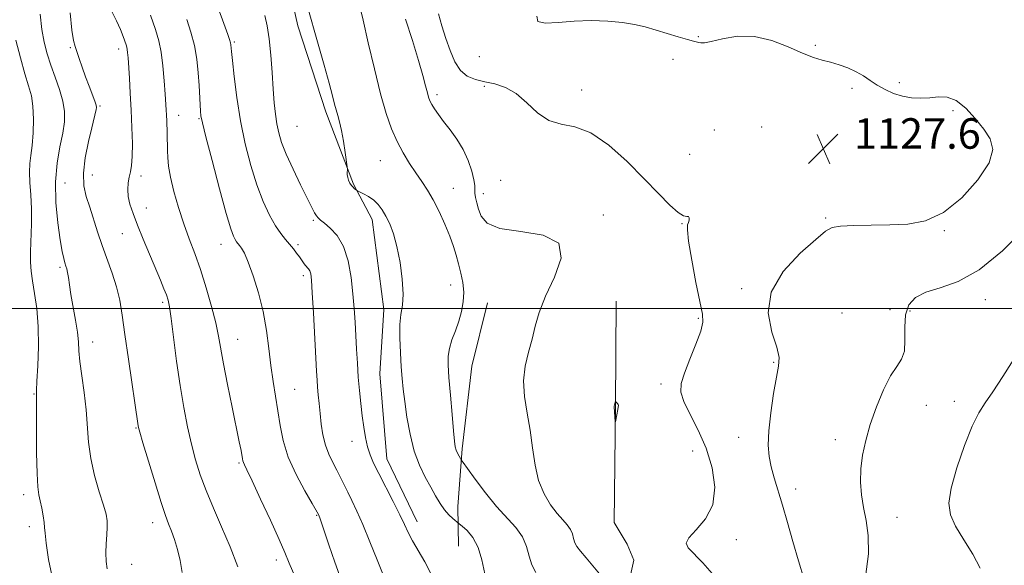
# Model space of a CAD drawing. Extents: x 2099800 to 2102700, y 339800 to 342700.
# Drawn here: x 2101067 to 2101326, y 340933 to 341076 of the extents above; entities that cross this region are included whole.
import ezdxf

# ---------------------------------------------------------------- set-up
doc = ezdxf.new("R2010")
doc.units = 0
doc.header["$MEASUREMENT"] = 0
for name, color, linetype, lineweight in [('32000', 7, 'Continuous', 0), ('DTM HARD BREAKLINE', 7, 'Continuous', 0), ('DTM SPOT ELEVATION', 2, 'Continuous', 13), ('INDEX CONTOUR', 41, 'Continuous', 13), ('INTERMEDIATE CONTOUR', 44, 'Continuous', 0), ('SPOT ELEVATION', 7, 'Continuous', 0)]:
    doc.layers.add(name, color=color, linetype=linetype, lineweight=lineweight)
doc.styles.add('Style-ITALICS', font='ITALICS.shx')

# ---------------------------------------------------------------- blocks, each defined once
blk = doc.blocks.new('SPOT')
at = {"layer": 'SPOT ELEVATION'}
for p, q in [((-3.91, -3.91), (3.82, 3.81)), ((-1.65, 3.77), (1.72, -3.93))]:
    blk.add_line(p, q, dxfattribs=at)

msp = doc.modelspace()

# ---------------------------------------------------------------- linework, layer by layer
at = {"layer": '32000', "flags": 128}
msp.add_lwpolyline([(2102500, 341000), (2100000, 341000)], dxfattribs=at)
at = {"layer": 'DTM HARD BREAKLINE'}
for points in [[(2101332.678, 341222.398, 1119.56), (2101306.073, 341219.037, 1119.91), (2101286.019, 341214.504, 1119.56), (2101258.153, 341211.379, 1120.12), (2101236.588, 341207.078, 1119.35), (2101211.722, 341205.248, 1119.56), (2101199.151, 341205.337, 1119.07), (2101180.308, 341204.34, 1118.86), (2101159.581, 341193.513, 1118.79), (2101151.165, 341183.348, 1118.72), (2101143.071, 341167.656, 1119), (2101137.301, 341147.218, 1119), (2101137.006, 341131.124, 1119.07), (2101135.056, 341106.964, 1119.42), (2101137.32, 341087.383, 1119.56), (2101140.257, 341074.097, 1119.42), (2101147.587, 341051.565, 1119.56), (2101154.872, 341032.552, 1120.12), (2101159.768, 341023.313, 1119.42), (2101162.839, 340999.721, 1119.42), (2101161.799, 340982.863, 1119.07), (2101163.596, 340960.511, 1118.79), (2101171.603, 340944.022, 1118.65)], [(2101190.02, 341001.48, 1123.11), (2101185.91, 340984.81, 1123.01), (2101183.39, 340963.11, 1122.31), (2101182.31, 340948.03, 1120.7), (2101182.46, 340937.58, 1118.99)], [(2101217.92, 340912.87, 1121.9), (2101226.84, 340926.5, 1124.52), (2101228.48, 340933.93, 1125.52), (2101226.69, 340938.16, 1125.62), (2101223.3, 340943.81, 1125.82), (2101223.66, 340974.37, 1126.03), (2101223.8, 341001.91, 1125.32)]]:
    msp.add_polyline3d(points, dxfattribs=at)
at = {"layer": 'DTM SPOT ELEVATION'}
for p in [(2101123.57, 341069.86, 1116.2), (2101245.38, 341071.28, 1128.1), (2101080.5, 341068.41, 1107.8), (2101093.26, 341068.06, 1109.5), (2101276.13, 341068.96, 1128.18), (2101187.88, 341065.99, 1127.6), (2101238.76, 341065.32, 1127.6), (2101298.21, 341059.22, 1128.3), (2101189.21, 341058.24, 1125.7), (2101214.81, 341057.3, 1126.6), (2101285.77, 341057.74, 1127.7), (2101176.84, 341056.07, 1124.4), (2101088.31, 341053.13, 1108.2), (2101312.22, 341051.87, 1127.78), (2101109, 341050.6, 1112.7), (2101114.36, 341049.79, 1113.9), (2101140.06, 341047.73, 1119.1), (2101249.58, 341046.8, 1126.5), (2101262.05, 341047.55, 1126.9), (2101301.08, 341042.51, 1127.08), (2101161.93, 341038.71, 1121.1), (2101243.09, 341040.41, 1127.6), (2101086.3, 341034.99, 1108.8), (2101099.05, 341034.69, 1110.4), (2101193.51, 341033.55, 1125.2), (2101079.11, 341032.92, 1107.1), (2101181.11, 341031.52, 1122.9), (2101188.92, 341030.1, 1124.5), (2101100.51, 341026.31, 1110.7), (2101144.36, 341023.08, 1117.8), (2101220.5, 341024.47, 1124.2), (2101278.81, 341023.73, 1127.9), (2101241.09, 341022.22, 1125.9), (2101310.02, 341020.38, 1128.08), (2101094.18, 341019.59, 1109.2), (2101120.12, 341016.76, 1113.3), (2101140.29, 341016.75, 1116.3), (2101077.8, 341010.73, 1105.7), (2101141.7, 341008.56, 1115.6), (2101180.36, 341006.12, 1121.2), (2101256.76, 341005.15, 1127.9), (2101104.79, 341001.59, 1109.7), (2101320.74, 341002.27, 1130.6), (2101245.37, 340997.36, 1125.8), (2101283.1, 340998.81, 1128.7), (2101295.76, 340999.67, 1129.1), (2101300.99, 340999.28, 1130.7), (2101086.42, 340991.15, 1106.7), (2101124.46, 340991.91, 1112.8), (2101265.2, 340985.86, 1127.9), (2101235.64, 340980.16, 1125.6), (2101071.02, 340977.49, 1103.9), (2101139.46, 340978.79, 1114.9), (2101305.26, 340974.59, 1130.9), (2101312.6, 340975.6, 1131.28), (2101097.82, 340968.62, 1107.9), (2101255.98, 340966.13, 1127.4), (2101154.47, 340965.1, 1117.4), (2101281.34, 340965.51, 1129.5), (2101243.89, 340962.61, 1125.2), (2101124.81, 340959.41, 1111.8), (2101068.27, 340951.14, 1103.5), (2101270.96, 340952.64, 1128.5), (2101145.23, 340945.73, 1113.9), (2101102.12, 340943.8, 1107.4), (2101297.58, 340945.15, 1130.8), (2101069.74, 340942.76, 1103.5), (2101255.38, 340939.33, 1126.4), (2101096.62, 340932.86, 1106.9), (2101134.58, 340933.95, 1111.5)]:
    msp.add_point(p, dxfattribs=at)
at = {"layer": 'INDEX CONTOUR'}
for points in [[(2101091.261, 341078.209, 1110), (2101092.647, 341075.432, 1110), (2101093.687, 341073.127, 1110), (2101094.398, 341071.319, 1110), (2101095.171, 341069.121, 1110), (2101095.363, 341068.496, 1110), (2101095.485, 341067.899, 1110), (2101095.581, 341067.089, 1110), (2101095.685, 341065.764, 1110), (2101096.039, 341060.411, 1110), (2101096.284, 341056.416, 1110), (2101096.527, 341051.974, 1110), (2101096.728, 341047.45, 1110), (2101096.838, 341043.262, 1110), (2101096.806, 341039.842, 1110), (2101096.603, 341037.471, 1110), (2101096.295, 341035.826, 1110), (2101095.97, 341034.435, 1110), (2101095.716, 341032.908, 1110), (2101095.616, 341031.195, 1110), (2101095.753, 341029.328, 1110), (2101096.199, 341027.295, 1110), (2101096.994, 341024.892, 1110), (2101098.167, 341021.868, 1110), (2101099.7, 341018.114, 1110), (2101104.181, 341007.376, 1110), (2101105.097, 341005.149, 1110), (2101105.745, 341003.513, 1110), (2101106.192, 341002.193, 1110), (2101106.5681, 341000.431, 1110), (2101107.013, 340997.3449, 1110), (2101108.429, 340986.181, 1110), (2101109.333, 340979.787, 1110), (2101110.304, 340973.999, 1110), (2101111.321, 340968.897, 1110), (2101112.363, 340964.378, 1110), (2101113.439, 340960.298, 1110), (2101114.668, 340956.358, 1110), (2101116.195, 340952.2181, 1110), (2101118.109, 340947.625, 1110), (2101120.265, 340942.65, 1110), (2101122.463, 340937.4489, 1110), (2101124.529, 340932.204, 1110)], [(2101142.719, 341079.464, 1120), (2101145.604, 341069.316, 1120), (2101147.162, 341063.781, 1120), (2101148.469, 341059.044, 1120), (2101149.345, 341055.754, 1120), (2101149.899, 341053.605, 1120), (2101150.3161, 341052.051, 1120), (2101150.748, 341050.592, 1120), (2101151.217, 341048.901, 1120), (2101151.716, 341046.695, 1120), (2101152.226, 341043.852, 1120), (2101152.69, 341040.894, 1120), (2101153.23, 341037.168, 1120), (2101153.292, 341036.583, 1120), (2101153.281, 341036.245, 1120), (2101153.2501, 341035.75, 1120), (2101153.257, 341035.087, 1120), (2101153.359, 341034.34, 1120), (2101153.5981, 341033.587, 1120), (2101153.9461, 341032.879, 1120), (2101154.359, 341032.259, 1120), (2101154.79, 341031.763, 1120), (2101155.183, 341031.3939, 1120), (2101155.6729, 341031.008, 1120), (2101155.94, 341030.859, 1120), (2101157.537, 341030.063, 1120), (2101158.845, 341029.315, 1120), (2101160.182, 341028.3609, 1120), (2101161.355, 341027.2151, 1120), (2101162.393, 341025.838, 1120), (2101163.382, 341024.177, 1120), (2101164.386, 341022.153, 1120), (2101165.375, 341019.574, 1120), (2101166.297, 341016.222, 1120), (2101167.089, 341012.038, 1120), (2101167.651, 341007.616, 1120), (2101167.873, 341003.7081, 1120), (2101167.705, 341000.813, 1120), (2101167.345, 340998.412, 1120), (2101167.051, 340995.729, 1120), (2101167.015, 340992.228, 1120), (2101167.18, 340988.315, 1120), (2101167.421, 340984.633, 1120), (2101167.65, 340981.608, 1120), (2101167.919, 340978.808, 1120), (2101168.313, 340975.583, 1120), (2101168.908, 340971.496, 1120), (2101169.741, 340966.953, 1120), (2101170.8409, 340962.569, 1120), (2101172.203, 340958.834, 1120), (2101173.693, 340955.722, 1120), (2101175.143, 340953.0801, 1120), (2101176.431, 340950.783, 1120), (2101177.6, 340948.81, 1120), (2101178.74, 340947.167, 1120), (2101179.896, 340945.859, 1120), (2101180.9521, 340944.884, 1120), (2101182.651, 340943.511, 1120), (2101183.393, 340942.877, 1120), (2101184.684, 340941.698, 1120), (2101186.232, 340939.861, 1120), (2101187.612, 340937.292, 1120), (2101188.543, 340934.006, 1120), (2101189.313, 340930.373, 1120)], [(2101331.016, 341020.862, 1130), (2101325.217, 341015.09, 1130), (2101319.153, 341010.102, 1130), (2101313.608, 341007.047, 1130), (2101308.865, 341005.415, 1130), (2101305.0831, 341004.284, 1130), (2101302.374, 341002.8649, 1130), (2101300.652, 341000.911, 1130), (2101299.787, 340998.308, 1130), (2101299.588, 340995.065, 1130), (2101299.645, 340991.673, 1130), (2101299.489, 340988.745, 1130), (2101298.757, 340986.6501, 1130), (2101297.497, 340984.788, 1130), (2101295.862, 340982.313, 1130), (2101294.017, 340978.631, 1130), (2101292.173, 340974.1511, 1130), (2101290.552, 340969.531, 1130), (2101289.334, 340965.299, 1130), (2101288.526, 340961.456, 1130), (2101288.091, 340957.871, 1130), (2101287.996, 340954.427, 1130), (2101288.214, 340951.063, 1130), (2101288.723, 340947.732, 1130), (2101289.438, 340944.315, 1130), (2101290.015, 340940.414, 1130), (2101290.05, 340935.56, 1130), (2101289.274, 340929.539, 1130)]]:
    msp.add_polyline3d(points, dxfattribs=at)
at = {"layer": 'INTERMEDIATE CONTOUR'}
for points in [[(2101080.486, 341077.494, 1108), (2101080.975, 341072.993, 1108), (2101081.394, 341070.262, 1108), (2101081.79, 341068.689, 1108), (2101082.261, 341067.355, 1108), (2101082.884, 341065.536, 1108), (2101083.647, 341063.266, 1108), (2101084.519, 341060.772, 1108), (2101085.45, 341058.285, 1108), (2101086.9749, 341054.346, 1108), (2101087.327, 341053.3081, 1108), (2101087.418, 341052.693, 1108), (2101087.334, 341052.152, 1108), (2101086.156, 341047.401, 1108), (2101085.294, 341043.754, 1108), (2101084.454, 341039.513, 1108), (2101083.979, 341035.454, 1108), (2101084.117, 341032.149, 1108), (2101084.741, 341029.34, 1108), (2101085.626, 341026.566, 1108), (2101087.6549, 341020.059, 1108), (2101088.857, 341016.482, 1108), (2101091.563, 341009.2281, 1108), (2101092.704, 341005.687, 1108), (2101093.508, 341002.176, 1108), (2101094.14, 340998.187, 1108), (2101094.841, 340993.104, 1108), (2101095.77, 340986.652, 1108), (2101098.362, 340969.203, 1108), (2101098.453, 340968.756, 1108), (2101098.786, 340967.551, 1108), (2101099.604, 340964.76, 1108), (2101101.039, 340959.942, 1108), (2101102.771, 340954.212, 1108), (2101104.373, 340949.076, 1108), (2101105.525, 340945.642, 1108), (2101106.35, 340943.4349, 1108), (2101107.0821, 340941.582, 1108), (2101107.893, 340939.375, 1108), (2101108.708, 340936.761, 1108), (2101109.3871, 340933.849, 1108), (2101109.877, 340930.712, 1108)], [(2101119.623, 341078.087, 1116), (2101120.461, 341075.694, 1116), (2101121.868, 341071.839, 1116), (2101122.331, 341070.531, 1116), (2101122.59, 341069.675, 1116), (2101122.699, 341069.155, 1116), (2101122.854, 341067.418, 1116), (2101123.092, 341065.029, 1116), (2101123.538, 341060.824, 1116), (2101124.227, 341055.2971, 1116), (2101125.188, 341049.187, 1116), (2101126.43, 341043.143, 1116), (2101127.894, 341037.466, 1116), (2101129.502, 341032.37, 1116), (2101131.176, 341028.031, 1116), (2101132.832, 341024.475, 1116), (2101134.389, 341021.689, 1116), (2101135.779, 341019.624, 1116), (2101137.011, 341018.074, 1116), (2101138.108, 341016.799, 1116), (2101139.09, 341015.604, 1116), (2101139.949, 341014.485, 1116), (2101140.672, 341013.485, 1116), (2101141.752, 341011.936, 1116), (2101142.203, 341011.357, 1116), (2101143.07, 341010.408, 1116), (2101143.411, 341009.8761, 1116), (2101143.651, 341009.082, 1116), (2101143.845, 341007.399, 1116), (2101144.066, 341004.088, 1116), (2101144.364, 340998.788, 1116), (2101145.169, 340983.499, 1116), (2101145.304, 340981.174, 1116), (2101145.438, 340979.351, 1116), (2101145.617, 340977.3341, 1116), (2101145.844, 340975.015, 1116), (2101146.111, 340972.435, 1116), (2101146.425, 340969.656, 1116), (2101146.861, 340966.831, 1116), (2101147.51, 340964.138, 1116), (2101148.421, 340961.712, 1116), (2101149.483, 340959.5291, 1116), (2101150.545, 340957.527, 1116), (2101151.496, 340955.635, 1116), (2101153.355, 340951.773, 1116), (2101154.4629, 340949.556, 1116), (2101155.781, 340946.823, 1116), (2101157.3621, 340943.26, 1116), (2101159.2, 340938.762, 1116), (2101161.056, 340934.061, 1116), (2101162.634, 340930.096, 1116)], [(2101156.474, 341079.504, 1122), (2101157.411, 341075.58, 1122), (2101158.7701, 341069.697, 1122), (2101160.3791, 341062.833, 1122), (2101162.003, 341056.301, 1122), (2101163.468, 341051.115, 1122), (2101164.8551, 341047.102, 1122), (2101166.307, 341043.788, 1122), (2101167.921, 341040.786, 1122), (2101169.619, 341038.033, 1122), (2101171.278, 341035.55, 1122), (2101172.812, 341033.304, 1122), (2101174.277, 341031.043, 1122), (2101175.766, 341028.463, 1122), (2101177.329, 341025.378, 1122), (2101178.844, 341022.069, 1122), (2101180.146, 341018.937, 1122), (2101181.121, 341016.272, 1122), (2101181.852, 341013.932, 1122), (2101182.477, 341011.664, 1122), (2101183.082, 341009.27, 1122), (2101183.575, 341006.766, 1122), (2101183.812, 341004.223, 1122), (2101183.6879, 341001.697, 1122), (2101183.233, 340999.1839, 1122), (2101182.513, 340996.664, 1122), (2101181.6159, 340994.1431, 1122), (2101180.722, 340991.717, 1122), (2101180.037, 340989.505, 1122), (2101179.713, 340987.498, 1122), (2101179.712, 340985.172, 1122), (2101179.943, 340981.875, 1122), (2101180.317, 340977.258, 1122), (2101180.7379, 340972.196, 1122), (2101181.112, 340967.865, 1122), (2101181.376, 340965.139, 1122), (2101181.591, 340963.666, 1122), (2101181.8489, 340962.788, 1122), (2101182.209, 340961.979, 1122), (2101182.602, 340961.227, 1122), (2101182.926, 340960.652, 1122), (2101183.165, 340960.257, 1122), (2101183.643, 340959.569, 1122), (2101184.771, 340957.998, 1122), (2101186.8201, 340955.177, 1122), (2101189.509, 340951.619, 1122), (2101192.418, 340948.061, 1122), (2101197.511, 340942.5, 1122), (2101199.256, 340940.063, 1122), (2101200.304, 340937.5319, 1122), (2101200.969, 340935.01, 1122), (2101201.674, 340932.68, 1122), (2101202.744, 340930.666, 1122)], [(2101177.157, 341077.276, 1126), (2101178.1, 341074.081, 1126), (2101179.151, 341070.838, 1126), (2101180.242, 341067.628, 1126), (2101181.46, 341064.714, 1126), (2101182.932, 341062.407, 1126), (2101184.756, 341060.916, 1126), (2101186.912, 341060.0381, 1126), (2101189.351, 341059.469, 1126), (2101192.013, 341058.896, 1126), (2101194.802, 341057.981, 1126), (2101197.609, 341056.382, 1126), (2101200.3659, 341053.946, 1126), (2101203.159, 341051.297, 1126), (2101206.117, 341049.251, 1126), (2101209.363, 341048.297, 1126), (2101213.0121, 341047.618, 1126), (2101217.178, 341046.067, 1126), (2101221.876, 341042.842, 1126), (2101226.716, 341038.516, 1126), (2101231.213, 341034.003, 1126), (2101234.964, 341030.095, 1126), (2101237.9111, 341027.0839, 1126), (2101240.079, 341025.137, 1126), (2101241.519, 341024.301, 1126), (2101242.377, 341024.14, 1126), (2101242.8209, 341024.1, 1126), (2101243.002, 341023.75, 1126), (2101242.988, 341023.166, 1126), (2101242.827, 341022.55, 1126), (2101242.6, 341021.923, 1126), (2101242.516, 341020.583, 1126), (2101242.8209, 341017.644, 1126), (2101243.658, 341012.641, 1126), (2101244.776, 341006.777, 1126), (2101246.491, 340998.466, 1126), (2101246.608, 340996.354, 1126), (2101246.045, 340994.052, 1126), (2101244.776, 340990.639, 1126), (2101243.184, 340986.651, 1126), (2101241.757, 340982.985, 1126), (2101240.917, 340980.269, 1126), (2101240.835, 340978.033, 1126), (2101241.618, 340975.535, 1126), (2101243.271, 340972.189, 1126), (2101245.391, 340968.038, 1126), (2101247.4761, 340963.282, 1126), (2101249.047, 340958.162, 1126), (2101249.734, 340953.084, 1126), (2101249.192, 340948.497, 1126), (2101247.306, 340944.7599, 1126), (2101244.868, 340941.89, 1126), (2101242.895, 340939.814, 1126), (2101242.198, 340938.384, 1126), (2101242.748, 340937.143, 1126), (2101246.571, 340933.245, 1126), (2101249.043, 340930.4539, 1126)], [(2101072.587, 341077.213, 1106), (2101073.09, 341073.197, 1106), (2101073.711, 341069.825, 1106), (2101074.468, 341066.809, 1106), (2101075.417, 341063.825, 1106), (2101076.561, 341060.643, 1106), (2101077.698, 341057.405, 1106), (2101078.579, 341054.35, 1106), (2101079.001, 341051.616, 1106), (2101078.9679, 341048.94, 1106), (2101078.535, 341045.961, 1106), (2101077.802, 341042.378, 1106), (2101077.054, 341038.13, 1106), (2101076.623, 341033.2171, 1106), (2101076.741, 341027.767, 1106), (2101077.242, 341022.419, 1106), (2101077.863, 341017.941, 1106), (2101078.388, 341014.896, 1106), (2101078.797, 341013.038, 1106), (2101079.12, 341011.915, 1106), (2101079.386, 341011.111, 1106), (2101079.612, 341010.357, 1106), (2101079.8139, 341009.421, 1106), (2101080.02, 341008.086, 1106), (2101080.2931, 341006.207, 1106), (2101080.705, 341003.656, 1106), (2101081.913, 340996.932, 1106), (2101082.402, 340993.745, 1106), (2101082.647, 340991.207, 1106), (2101082.79, 340988.859, 1106), (2101083.039, 340986.041, 1106), (2101083.533, 340982.285, 1106), (2101084.141, 340977.893, 1106), (2101084.665, 340973.357, 1106), (2101085.298, 340964.87, 1106), (2101085.883, 340960.593, 1106), (2101086.913, 340956.123, 1106), (2101088.147, 340951.8701, 1106), (2101089.239, 340948.373, 1106), (2101089.919, 340945.976, 1106), (2101090.218, 340944.257, 1106), (2101090.243, 340942.604, 1106), (2101090.102, 340940.547, 1106), (2101089.919, 340938.201, 1106), (2101089.818, 340935.825, 1106), (2101089.906, 340933.63, 1106), (2101090.208, 340931.63, 1106)], [(2101101.5781, 341076.921, 1112), (2101102.9, 341073.119, 1112), (2101103.783, 341070.209, 1112), (2101104.385, 341067.253, 1112), (2101104.839, 341063.59, 1112), (2101105.183, 341059.673, 1112), (2101105.43, 341056.234, 1112), (2101105.7, 341052.113, 1112), (2101105.776, 341050.692, 1112), (2101105.843, 341049.166, 1112), (2101105.953, 341045.936, 1112), (2101106.051, 341041.33, 1112), (2101106.104, 341039.547, 1112), (2101106.309, 341037.331, 1112), (2101106.818, 341034.42, 1112), (2101107.732, 341030.679, 1112), (2101108.952, 341026.454, 1112), (2101110.33, 341022.212, 1112), (2101111.746, 341018.277, 1112), (2101113.188, 341014.398, 1112), (2101114.673, 341010.178, 1112), (2101116.185, 341005.396, 1112), (2101117.586, 341000.514, 1112), (2101118.705, 340996.17, 1112), (2101119.449, 340992.732, 1112), (2101120.761, 340985.458, 1112), (2101121.824, 340980.028, 1112), (2101123.042, 340974.048, 1112), (2101124.894, 340965.023, 1112), (2101125.3501, 340962.722, 1112), (2101125.753, 340960.516, 1112), (2101125.8641, 340959.966, 1112), (2101125.9979, 340959.537, 1112), (2101126.259, 340958.964, 1112), (2101126.917, 340957.609, 1112), (2101128.281, 340954.741, 1112), (2101130.501, 340949.986, 1112), (2101133.073, 340944.4, 1112), (2101135.334, 340939.397, 1112), (2101136.835, 340935.932, 1112), (2101137.998, 340933.144, 1112), (2101139.463, 340929.711, 1112)], [(2101111.101, 341075.802, 1114), (2101112.215, 341072.45, 1114), (2101113.121, 341068.982, 1114), (2101113.7319, 341065.373, 1114), (2101114.107, 341061.8, 1114), (2101114.337, 341058.491, 1114), (2101114.718, 341051.692, 1114), (2101114.826, 341050.489, 1114), (2101115.196, 341048.693, 1114), (2101116.1171, 341045.027, 1114), (2101117.747, 341038.764, 1114), (2101119.704, 341031.382, 1114), (2101121.475, 341024.914, 1114), (2101122.667, 341020.899, 1114), (2101123.376, 341018.912, 1114), (2101123.819, 341018.038, 1114), (2101124.187, 341017.493, 1114), (2101124.981, 341016.506, 1114), (2101125.513, 341015.774, 1114), (2101126.236, 341014.458, 1114), (2101127.238, 341012.143, 1114), (2101128.546, 341008.5669, 1114), (2101129.952, 341004.069, 1114), (2101131.1861, 340999.143, 1114), (2101132.053, 340994.218, 1114), (2101132.662, 340989.461, 1114), (2101133.197, 340984.9769, 1114), (2101133.8, 340980.829, 1114), (2101134.442, 340976.921, 1114), (2101135.053, 340973.119, 1114), (2101135.628, 340969.287, 1114), (2101136.422, 340965.293, 1114), (2101137.758, 340961.005, 1114), (2101139.802, 340956.428, 1114), (2101142.091, 340952.127, 1114), (2101144.007, 340948.802, 1114), (2101145.671, 340945.909, 1114), (2101145.845, 340945.513, 1114), (2101146.014, 340945.072, 1114), (2101146.398, 340943.98, 1114), (2101148.437, 340937.966, 1114), (2101150.02, 340933.377, 1114), (2101151.671, 340928.81, 1114)], [(2101131.572, 341076.824, 1118), (2101132.191, 341074.116, 1118), (2101132.722, 341070.7141, 1118), (2101133.148, 341066.462, 1118), (2101133.492, 341061.838, 1118), (2101133.79, 341057.482, 1118), (2101134.079, 341053.884, 1118), (2101134.391, 341050.95, 1118), (2101134.763, 341048.441, 1118), (2101135.252, 341046.091, 1118), (2101136.017, 341043.541, 1118), (2101137.239, 341040.411, 1118), (2101139, 341036.507, 1118), (2101140.972, 341032.4059, 1118), (2101142.723, 341028.874, 1118), (2101143.929, 341026.4869, 1118), (2101144.679, 341025.071, 1118), (2101145.171, 341024.261, 1118), (2101145.606, 341023.714, 1118), (2101146.213, 341023.163, 1118), (2101147.228, 341022.36, 1118), (2101148.781, 341021.068, 1118), (2101150.584, 341019.09, 1118), (2101152.242, 341016.239, 1118), (2101153.446, 341012.448, 1118), (2101154.238, 341008.134, 1118), (2101154.745, 341003.834, 1118), (2101155.083, 340999.956, 1118), (2101155.317, 340996.391, 1118), (2101155.691, 340989.3031, 1118), (2101155.899, 340985.634, 1118), (2101156.144, 340981.983, 1118), (2101156.437, 340978.434, 1118), (2101156.774, 340975.031, 1118), (2101157.1479, 340971.811, 1118), (2101157.558, 340968.8131, 1118), (2101158.021, 340966.085, 1118), (2101158.562, 340963.68, 1118), (2101159.226, 340961.565, 1118), (2101160.1489, 340959.371, 1118), (2101161.486, 340956.645, 1118), (2101165.287, 340949.298, 1118), (2101167.037, 340945.856, 1118), (2101168.279, 340943.272, 1118), (2101169.267, 340941.187, 1118), (2101170.384, 340939.032, 1118), (2101173.567, 340933.462, 1118), (2101175.065, 340930.595, 1118)], [(2101168.542, 341075.868, 1124), (2101170.326, 341070.238, 1124), (2101171.964, 341065, 1124), (2101173.109, 341061.0689, 1124), (2101173.821, 341058.367, 1124), (2101174.263, 341056.571, 1124), (2101174.593, 341055.362, 1124), (2101174.939, 341054.442, 1124), (2101175.422, 341053.514, 1124), (2101176.151, 341052.332, 1124), (2101177.177, 341050.836, 1124), (2101178.54, 341049.013, 1124), (2101180.227, 341046.858, 1124), (2101182.032, 341044.401, 1124), (2101183.698, 341041.68, 1124), (2101185.012, 341038.789, 1124), (2101185.939, 341036.028, 1124), (2101186.489, 341033.754, 1124), (2101186.701, 341032.203, 1124), (2101186.763, 341030.189, 1124), (2101186.948, 341029.064, 1124), (2101187.279, 341027.685, 1124), (2101187.715, 341026.036, 1124), (2101188.3621, 341024.162, 1124), (2101189.935, 341022.361, 1124), (2101193.299, 341020.99, 1124), (2101198.799, 341020.187, 1124), (2101204.703, 341019.206, 1124), (2101208.761, 341017.077, 1124), (2101209.386, 341013.168, 1124), (2101207.6419, 341008.1841, 1124), (2101205.258, 341003.167, 1124), (2101203.602, 340998.923, 1124), (2101202.583, 340995.3049, 1124), (2101201.75, 340991.933, 1124), (2101200.788, 340988.479, 1124), (2101199.917, 340984.845, 1124), (2101199.496, 340980.986, 1124), (2101199.762, 340976.873, 1124), (2101200.474, 340972.536, 1124), (2101201.272, 340968.0179, 1124), (2101201.901, 340963.398, 1124), (2101202.54, 340958.904, 1124), (2101203.473, 340954.801, 1124), (2101204.889, 340951.306, 1124), (2101206.6, 340948.446, 1124), (2101208.323, 340946.201, 1124), (2101209.817, 340944.516, 1124), (2101211.003, 340943.199, 1124), (2101211.845, 340942.025, 1124), (2101212.344, 340940.819, 1124), (2101212.661, 340939.617, 1124), (2101212.9961, 340938.507, 1124), (2101213.5449, 340937.501, 1124), (2101214.476, 340936.307, 1124), (2101215.956, 340934.561, 1124), (2101220.3071, 340929.335, 1124)], [(2101203.037, 341076.628, 1128), (2101203.246, 341075.224, 1128), (2101205.186, 341074.788, 1128), (2101208.573, 341074.981, 1128), (2101212.797, 341075.337, 1128), (2101217.288, 341075.477, 1128), (2101221.648, 341075.358, 1128), (2101225.519, 341075.02, 1128), (2101228.676, 341074.5, 1128), (2101231.41, 341073.824, 1128), (2101240.121, 341071.248, 1128), (2101242.563, 341070.547, 1128), (2101244.139, 341070.111, 1128), (2101245.566, 341069.732, 1128), (2101246.07, 341069.6219, 1128), (2101246.985, 341069.665, 1128), (2101248.776, 341070.025, 1128), (2101251.76, 341070.743, 1128), (2101255.674, 341071.37, 1128), (2101260.111, 341071.333, 1128), (2101264.673, 341070.262, 1128), (2101268.993, 341068.591, 1128), (2101272.714, 341066.956, 1128), (2101275.602, 341065.841, 1128), (2101277.926, 341065.128, 1128), (2101280.08, 341064.548, 1128), (2101282.362, 341063.874, 1128), (2101284.683, 341063.057, 1128), (2101286.858, 341062.089, 1128), (2101288.766, 341060.977, 1128), (2101290.539, 341059.777, 1128), (2101292.371, 341058.56, 1128), (2101294.414, 341057.401, 1128), (2101296.644, 341056.397, 1128), (2101298.991, 341055.651, 1128), (2101301.392, 341055.237, 1128), (2101303.794, 341055.12, 1128), (2101306.149, 341055.238, 1128), (2101308.4321, 341055.458, 1128), (2101310.715, 341055.371, 1128), (2101313.094, 341054.496, 1128), (2101315.611, 341052.527, 1128), (2101318.098, 341049.851, 1128), (2101320.332, 341047.03, 1128), (2101322.031, 341044.437, 1128), (2101322.685, 341041.686, 1128), (2101321.725, 341038.202, 1128), (2101318.814, 341033.688, 1128), (2101314.541, 341028.9579, 1128), (2101309.728, 341025.106, 1128), (2101305.028, 341022.933, 1128), (2101300.413, 341022.079, 1128), (2101295.687, 341021.892, 1128), (2101290.7959, 341021.822, 1128), (2101286.257, 341021.726, 1128), (2101282.731, 341021.5639, 1128), (2101280.56, 341021.214, 1128), (2101278.822, 341020.231, 1128), (2101276.277, 341018.09, 1128), (2101272.17, 341014.444, 1128), (2101267.688, 341009.652, 1128), (2101264.499, 341004.254, 1128), (2101263.778, 340998.787, 1128), (2101264.715, 340993.792, 1128), (2101266.002, 340989.81, 1128), (2101266.592, 340987.109, 1128), (2101266.479, 340984.86, 1128), (2101265.916, 340981.964, 1128), (2101265.152, 340977.67, 1128), (2101264.402, 340972.633, 1128), (2101263.877, 340967.862, 1128), (2101263.741, 340964.112, 1128), (2101263.974, 340961.132, 1128), (2101264.513, 340958.419, 1128), (2101265.2999, 340955.526, 1128), (2101267.47, 340948.362, 1128), (2101268.79, 340943.833, 1128), (2101270.21, 340938.866, 1128), (2101271.688, 340933.764, 1128), (2101273.15, 340928.828, 1128)], [(2101066.237, 341070.335, 1104), (2101067.441, 341065.717, 1104), (2101068.625, 341061.541, 1104), (2101069.598, 341058.369, 1104), (2101070.307, 341055.756, 1104), (2101070.732, 341053.005, 1104), (2101070.866, 341049.633, 1104), (2101070.77, 341046.005, 1104), (2101070.518, 341042.702, 1104), (2101070.194, 341040.124, 1104), (2101069.91, 341037.96, 1104), (2101069.789, 341035.7201, 1104), (2101069.903, 341033.008, 1104), (2101070.134, 341029.795, 1104), (2101070.311, 341026.143, 1104), (2101070.315, 341022.179, 1104), (2101070.111, 341014.829, 1104), (2101070.1149, 341012.1301, 1104), (2101070.274, 341009.773, 1104), (2101070.626, 341007.197, 1104), (2101071.169, 341003.94, 1104), (2101071.733, 340999.937, 1104), (2101072.111, 340995.219, 1104), (2101072.158, 340989.959, 1104), (2101071.988, 340984.895, 1104), (2101071.779, 340980.904, 1104), (2101071.671, 340978.464, 1104), (2101071.649, 340976.4559, 1104), (2101071.66, 340973.363, 1104), (2101071.667, 340968.195, 1104), (2101071.699, 340962.077, 1104), (2101071.802, 340956.6621, 1104), (2101072.009, 340953.171, 1104), (2101072.304, 340951.09, 1104), (2101072.66, 340949.4689, 1104), (2101073.043, 340947.583, 1104), (2101073.393, 340945.584, 1104), (2101073.645, 340943.846, 1104), (2101073.771, 340942.539, 1104), (2101073.901, 340941.0121, 1104), (2101074.203, 340938.412, 1104), (2101074.839, 340934.156, 1104), (2101075.941, 340928.748, 1104)], [(2101331.579, 340991.918, 1132), (2101325.376, 340982.154, 1132), (2101322.734, 340978.12, 1132), (2101320.708, 340975.213, 1132), (2101319.026, 340972.589, 1132), (2101317.295, 340969.108, 1132), (2101315.269, 340964.027, 1132), (2101313.276, 340958.19, 1132), (2101311.787, 340952.836, 1132), (2101311.194, 340948.865, 1132), (2101311.57, 340945.798, 1132), (2101312.907, 340942.818, 1132), (2101315.077, 340939.315, 1132), (2101317.473, 340935.52, 1132), (2101319.37, 340931.873, 1132)], [(2101224.278, 340973.426, 1126), (2101224.387, 340974.067, 1126), (2101224.411, 340974.475, 1126), (2101224.34, 340974.762, 1126), (2101224.178, 340975.019, 1126), (2101223.978, 340975.242, 1126), (2101223.705, 340975.49, 1126), (2101223.652, 340975.477, 1126), (2101223.602, 340975.357, 1126), (2101223.357, 340974.618, 1126), (2101223.3241, 340974.426, 1126), (2101223.332, 340974.148, 1126), (2101223.6, 340970.2399, 1126), (2101223.646, 340970.225, 1126), (2101223.7389, 340970.661, 1126), (2101224.278, 340973.426, 1126)]]:
    msp.add_polyline3d(points, dxfattribs=at)

# ---------------------------------------------------------------- block references
at = {"layer": 'SPOT ELEVATION'}
msp.add_blockref('SPOT', (2101278.23, 341041.879, 1127.623), dxfattribs=at)

# ---------------------------------------------------------------- texts
at = {"layer": 'SPOT ELEVATION', "style": 'Style-ITALICS'}
msp.add_text('1127.6', height=8, dxfattribs=at).set_placement((2101286.23, 341041.879, 1127.623))

doc.saveas('drawing.dxf')
